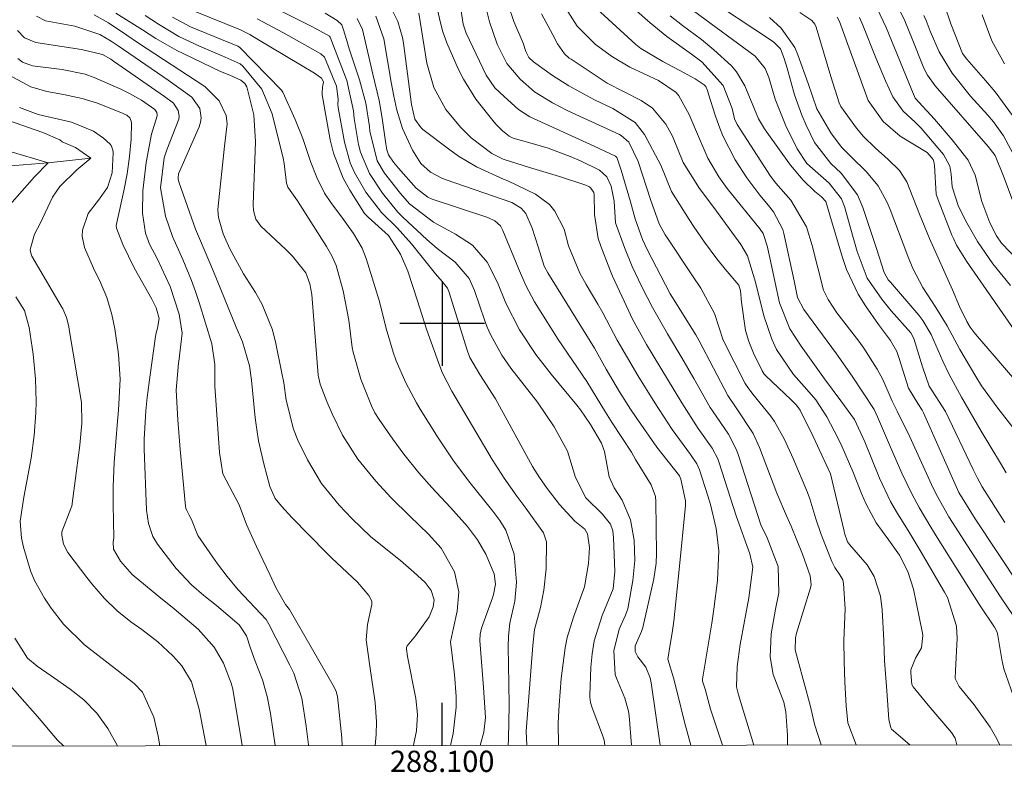
# Model space of a CAD drawing. Units: metres. Extents: x 287942 to 288457, y 1662155 to 1662720.
# Drawn here: x 288060 to 288153, y 1662158 to 1662229 of the extents above; entities that cross this region are included whole.
import ezdxf
from ezdxf.enums import TextEntityAlignment as Align

# ---------------------------------------------------------------- set-up
doc = ezdxf.new("R2010")
doc.units = ezdxf.units.M
doc.header["$MEASUREMENT"] = 0
doc.linetypes.add('Intermitente', pattern=[48, 15, -2, 2, -2, 2, -2, 2, -2, 2, -2, 15])
for name, color, linetype, lineweight in [('Articulacao', 7, 'Continuous', 18), ('Coordenadas', 7, 'Continuous', 9), ('Rio_Intermitente', 5, 'Intermitente', 9)]:
    doc.layers.add(name, color=color, linetype=linetype, lineweight=lineweight)
doc.layers.add('Curvas_Intermediarias', color=7, linetype='Continuous', lineweight=9, true_color=0x783c14)
doc.layers.add('Curvas_Mestras', color=7, linetype='Continuous', lineweight=20, true_color=0x783c14)
doc.layers.add('Malha', color=7, linetype='Continuous')
doc.styles.add('Arial', font='arial.ttf', dxfattribs={"height": 1.5})

msp = doc.modelspace()

# ---------------------------------------------------------------- linework, layer by layer
at = {"layer": 'Articulacao', "flags": 128}
msp.add_lwpolyline([(287958.057, 1662714.359), (288439.735, 1662714.876), (288440.319, 1662160.603), (287958.665, 1662160.086), (287958.057, 1662714.359)], close=True, dxfattribs=at)
at = {"layer": 'Curvas_Intermediarias', "flags": 128}
for points, elevation in [([(288132.551, 1662160.272), (288132.525, 1662161.193), (288132.385, 1662163.389), (288132.18, 1662164.304), (288131.2, 1662166.91), (288130.919, 1662168.583), (288131, 1662170.764), (288131.4, 1662173.084), (288131.729, 1662174.621), (288131.65, 1662177.098), (288130.638, 1662179.807), (288130.037, 1662181.011), (288127.931, 1662187.561), (288127.74, 1662188.081), (288126.984, 1662189.553), (288125.458, 1662191.758), (288125.251, 1662192.091), (288123.718, 1662194.819), (288122.596, 1662196.764), (288121.234, 1662199.016), (288119.804, 1662201.495), (288118.801, 1662203.44), (288117.91, 1662205.384), (288117.169, 1662207.16), (288116.347, 1662209.488), (288116.202, 1662211.528), (288115.93, 1662212.954), (288115.509, 1662213.806), (288114.824, 1662214.451), (288113.1, 1662215.287), (288112.074, 1662215.738), (288109.977, 1662216.52), (288108.905, 1662216.85), (288106.689, 1662217.479), (288106.327, 1662217.642), (288105.676, 1662218.151), (288105.081, 1662218.75), (288104.897, 1662218.963), (288103.166, 1662221.13), (288102.007, 1662223.01), (288101.518, 1662224.006), (288100.448, 1662226.444), (288100.076, 1662227.488), (288099.813, 1662228.445), (288098.648, 1662233.61)], 94), ([(288115.473, 1662231.963), (288119.609, 1662228.347), (288121.176, 1662227.053), (288123.483, 1662225.388), (288124.459, 1662224.659), (288126.47, 1662222.441), (288127.33, 1662220.257), (288127.558, 1662219.273), (288127.782, 1662218.761), (288130.937, 1662213.894), (288131.454, 1662213.222), (288132.851, 1662211.62), (288134.333, 1662209.096), (288134.853, 1662207.356), (288135.945, 1662203.15), (288136.372, 1662202.251), (288137.185, 1662200.988), (288139.26, 1662198.322), (288139.733, 1662197.687), (288141.003, 1662195.682), (288141.527, 1662194.711), (288142.418, 1662192.689), (288142.864, 1662191.734), (288144.066, 1662189.306), (288146.28, 1662184.474), (288146.661, 1662183.682), (288147.748, 1662181.772), (288149.494, 1662179.05), (288152.621, 1662174.249), (288155.717, 1662169.667)], 101), ([(288153.146, 1662185.92), (288152.611, 1662186.837), (288150.8, 1662189.851), (288148.946, 1662193.066), (288147.784, 1662195.204), (288147.182, 1662196.449), (288146.091, 1662198.957), (288145.299, 1662200.294), (288144.912, 1662200.78), (288142.234, 1662203.883), (288142.039, 1662204.125), (288141.65, 1662204.791), (288140.92, 1662207.066), (288139.629, 1662210.936), (288139.123, 1662212.11), (288137.607, 1662214.178), (288136.619, 1662215.075), (288135.072, 1662217.055), (288134.311, 1662218.68), (288133.905, 1662219.619), (288133.209, 1662221.54), (288132.51, 1662224.064), (288132.235, 1662224.984), (288131.885, 1662225.869), (288131.205, 1662226.557), (288124.278, 1662231.155)], 104), ([(288115.341, 1662160.254), (288115.27, 1662160.717), (288115.112, 1662161.197), (288114.14, 1662163.792), (288113.984, 1662164.279), (288113.905, 1662164.779), (288113.904, 1662164.949), (288114.013, 1662167.606), (288114.13, 1662168.854), (288114.333, 1662170.083), (288115.08, 1662172.466), (288116.117, 1662174.98), (288116.275, 1662176.615), (288116.156, 1662179.795), (288116.07, 1662180.452), (288115.855, 1662181.073), (288115.111, 1662182.037), (288113.53, 1662183.573), (288112.572, 1662185.479), (288111.813, 1662187.968), (288110.565, 1662190.26), (288108.972, 1662192.574), (288106.465, 1662195.79), (288105.622, 1662197.017), (288104.54, 1662198.967), (288104.249, 1662199.65), (288103.985, 1662200.346), (288103.035, 1662203.1), (288102.531, 1662204.226), (288101.217, 1662205.777), (288099.516, 1662207.069), (288098.548, 1662207.911), (288096.284, 1662210.015), (288095.826, 1662210.502), (288094.387, 1662212.284), (288093.141, 1662214.121), (288092.289, 1662216.14), (288092.122, 1662216.856), (288091.691, 1662219.315), (288091.657, 1662220.025), (288090.999, 1662222.91), (288089.454, 1662226.966), (288089.387, 1662227.072), (288088.179, 1662227.742), (288087.577, 1662228.05), (288083.75, 1662229.958)], 88), ([(288144.078, 1662160.285), (288142.353, 1662161.762), (288142.273, 1662161.897), (288142.076, 1662162.67), (288141.903, 1662165.372), (288141.695, 1662168.207), (288141.619, 1662170.12), (288141.457, 1662173.024), (288141.292, 1662174.31), (288140.699, 1662176.156), (288140.045, 1662177.257), (288138.368, 1662179.167), (288138.194, 1662179.41), (288137.914, 1662180.235), (288137.869, 1662180.414), (288136.598, 1662185.818), (288134.954, 1662189.357), (288133.721, 1662191.837), (288133.38, 1662192.313), (288132.867, 1662192.827), (288130.486, 1662195.072), (288130.34, 1662195.228), (288130.146, 1662195.526), (288129.329, 1662197.193), (288128.895, 1662198.317), (288128.593, 1662199.346), (288128.219, 1662201.993), (288128.105, 1662203.075), (288127.942, 1662203.624), (288126.67, 1662205.129), (288125.888, 1662206.091), (288124.72, 1662207.669), (288123.746, 1662209.088), (288123.276, 1662209.81), (288121.602, 1662212.452), (288120.604, 1662214.924), (288119.069, 1662217.809), (288118.172, 1662218.953), (288116.088, 1662220.262), (288114.342, 1662221.075), (288111.949, 1662222.401), (288110.408, 1662223.382), (288108.62, 1662224.65), (288108.177, 1662225.066), (288107.882, 1662225.638), (288107.623, 1662226.413), (288106.74, 1662228.454), (288106.224, 1662230.018)], 97), ([(288152.539, 1662160.294), (288152.13, 1662161.07), (288151.639, 1662161.961), (288150.122, 1662164.076), (288148.713, 1662165.799), (288148.345, 1662166.539), (288148.361, 1662167.309), (288148.513, 1662170.32), (288148.473, 1662171.459), (288147.603, 1662174.172), (288147.333, 1662174.679), (288145.056, 1662178.612), (288144.016, 1662180.329), (288142.808, 1662182.243), (288142.24, 1662183.208), (288141.223, 1662185.437), (288139.83, 1662188.846), (288138.852, 1662190.937), (288137.559, 1662192.723), (288136.037, 1662194.778), (288134.45, 1662196.975), (288133.83, 1662197.863), (288132.745, 1662199.508), (288131.797, 1662201.954), (288131.375, 1662203.84), (288130.942, 1662205.914), (288130.609, 1662207.327), (288130.249, 1662208.479), (288129.974, 1662208.882), (288126.861, 1662212.735), (288126.054, 1662213.82), (288125.021, 1662215.565), (288123.882, 1662218.294), (288123.261, 1662219.682), (288122.296, 1662221.444), (288122.052, 1662221.757), (288120.388, 1662222.883), (288117.681, 1662224.155), (288116.054, 1662225.125), (288114.441, 1662226.29), (288112.706, 1662228.017), (288111.391, 1662230.092)], 99), ([(288153.733, 1662219.595), (288152.103, 1662221.839), (288151.213, 1662222.907), (288149.435, 1662224.919), (288149.021, 1662225.44), (288147.935, 1662228.225), (288147.328, 1662229.986)], 112), ([(288093.681, 1662160.231), (288093.793, 1662161.256), (288093.805, 1662162.467), (288093.678, 1662164.279), (288093.173, 1662167.7), (288092.836, 1662170.173), (288092.959, 1662171.616), (288093.379, 1662173.523), (288093.356, 1662173.82), (288093.09, 1662174.365), (288092.011, 1662175.608), (288089.567, 1662177.919), (288089.089, 1662178.394), (288085.817, 1662181.72), (288084.865, 1662182.78), (288084.265, 1662183.516), (288083.766, 1662184.645), (288083.186, 1662186.778), (288082.701, 1662188.93), (288082.529, 1662190.019), (288082.391, 1662191.114), (288082.031, 1662194.654), (288081.842, 1662196.015), (288081.182, 1662198.281), (288080.598, 1662199.658), (288078.447, 1662204.912), (288077.117, 1662207.995), (288076.755, 1662208.888), (288075.211, 1662213.242), (288075.112, 1662213.615), (288075.117, 1662213.831), (288075.137, 1662213.993), (288075.167, 1662214.1), (288077.095, 1662218.545), (288077.223, 1662218.967), (288077.285, 1662219.391), (288077.147, 1662220.247), (288076.422, 1662221.34), (288074.167, 1662222.938), (288069.466, 1662226.166), (288068.792, 1662226.612), (288067.751, 1662227.23), (288065.387, 1662228.008), (288062.618, 1662228.534), (288061.78, 1662228.96)], 81), ([(288097.287, 1662160.235), (288097.333, 1662160.419), (288097.583, 1662161.615), (288097.667, 1662163.141), (288097.508, 1662164.66), (288096.741, 1662168.617), (288096.632, 1662169.3), (288096.639, 1662169.468), (288096.7, 1662169.627), (288097.501, 1662170.55), (288098.759, 1662172.363), (288099.16, 1662173.298), (288099.24, 1662173.953), (288098.967, 1662174.851), (288098.384, 1662175.603), (288097.324, 1662176.567), (288096.071, 1662177.664), (288093.288, 1662179.888), (288091.472, 1662181.631), (288090.277, 1662182.89), (288088.633, 1662184.905), (288087.313, 1662187.134), (288086.412, 1662189.017), (288085.974, 1662190.054), (288085.29, 1662192.768), (288085.063, 1662194.4), (288084.868, 1662195.481), (288084.336, 1662198.125), (288084.008, 1662199.386), (288083.039, 1662201.783), (288082.399, 1662202.918), (288081.275, 1662204.683), (288079.979, 1662207.033), (288079.353, 1662208.44), (288078.909, 1662209.987), (288078.864, 1662210.706), (288078.884, 1662211.069), (288079.49, 1662216.716), (288079.748, 1662218.806), (288079.637, 1662219.607), (288078.973, 1662220.979), (288077.633, 1662222.332), (288071.396, 1662226.411), (288070.274, 1662227.156), (288068.557, 1662228.341), (288067.209, 1662229.083)], 82), ([(288100.791, 1662160.238), (288100.793, 1662160.244), (288101.037, 1662161.349), (288101.303, 1662163.83), (288101.316, 1662164.853), (288101.151, 1662166.912), (288100.787, 1662169.991), (288101.061, 1662171.325), (288101.413, 1662172.892), (288101.559, 1662174.703), (288101.154, 1662176.61), (288099.917, 1662178.839), (288098.712, 1662180.144), (288096.945, 1662181.854), (288095.197, 1662183.584), (288093.758, 1662185.147), (288092.061, 1662187.218), (288090.618, 1662189.462), (288089.629, 1662191.482), (288089.131, 1662192.642), (288088.503, 1662194.27), (288088.311, 1662195.142), (288087.717, 1662202.718), (288087.522, 1662203.75), (288087.153, 1662204.761), (288085.887, 1662206.33), (288085.221, 1662207), (288082.916, 1662209.156), (288082.434, 1662209.836), (288082.214, 1662210.655), (288082.189, 1662211.224), (288082.414, 1662217.125), (288082.236, 1662219.661), (288081.599, 1662222.293), (288081.389, 1662222.617), (288081.026, 1662222.941), (288079.996, 1662223.391), (288079.122, 1662223.751), (288075.654, 1662225.398), (288074.981, 1662225.735), (288073.027, 1662226.863), (288071.764, 1662227.684), (288069.257, 1662229.252)], 83), ([(288103.581, 1662160.241), (288103.92, 1662161.474), (288104.085, 1662162.87), (288103.89, 1662165.706), (288103.533, 1662170.136), (288103.576, 1662170.717), (288103.714, 1662171.285), (288104.737, 1662174.129), (288104.838, 1662174.448), (288105.011, 1662175.432), (288104.898, 1662176.407), (288104.098, 1662178.272), (288103.315, 1662179.621), (288102.373, 1662180.869), (288100.795, 1662182.656), (288099.01, 1662184.54), (288097.786, 1662185.923), (288096.373, 1662187.68), (288095.346, 1662189.088), (288094.055, 1662190.938), (288093.661, 1662191.568), (288093.326, 1662192.232), (288092.326, 1662194.759), (288091.599, 1662197.304), (288091.526, 1662197.739), (288091.192, 1662200.309), (288090.68, 1662203.07), (288090.017, 1662205.455), (288089.605, 1662206.371), (288089.092, 1662207.242), (288086.373, 1662211.543), (288085.444, 1662212.838), (288085.341, 1662213.216), (288085.107, 1662215.074), (288085.011, 1662215.565), (288083.989, 1662219.77), (288083.019, 1662222.071), (288081.201, 1662224.253), (288080.963, 1662224.473), (288079.263, 1662225.219), (288077.144, 1662226.119), (288075.189, 1662227.047), (288073.256, 1662228.215), (288072.005, 1662229.023)], 84), ([(288107.985, 1662160.246), (288107.919, 1662161.567), (288108.543, 1662169.649), (288108.711, 1662171.172), (288109.262, 1662173.235), (288109.574, 1662174.862), (288109.812, 1662176.867), (288109.833, 1662179.428), (288109.551, 1662180.268), (288107.873, 1662182.61), (288107.049, 1662183.73), (288105.843, 1662185.432), (288104.724, 1662187.191), (288100.912, 1662193.633), (288100.044, 1662195.329), (288099.677, 1662196.232), (288098.521, 1662199.469), (288097.681, 1662202.125), (288096.77, 1662204.919), (288096.068, 1662206.543), (288094.934, 1662208.285), (288093.034, 1662210.016), (288092.677, 1662210.378), (288091.286, 1662212.561), (288090.666, 1662213.684), (288089.749, 1662216.054), (288089.452, 1662217.301), (288088.701, 1662221.552), (288088.681, 1662221.729), (288088.726, 1662222.254), (288088.815, 1662222.751), (288088.8, 1662222.821), (288088.615, 1662223.103), (288088.093, 1662223.509), (288087.976, 1662223.581), (288082.53, 1662226.84), (288081.863, 1662227.224), (288081.004, 1662227.672), (288076.554, 1662229.478)], 86), ([(288088.959, 1662229.229), (288090.09, 1662228.557), (288090.535, 1662228.135), (288090.575, 1662228.065), (288090.714, 1662227.678), (288091.031, 1662226.538), (288091.233, 1662225.896), (288092.204, 1662222.954), (288092.79, 1662220.748), (288093.166, 1662218.567), (288093.194, 1662218.123), (288093.874, 1662215.332), (288094.575, 1662214.162), (288096.08, 1662212.239), (288096.918, 1662211.282), (288099.177, 1662209.534), (288101.248, 1662208.419), (288102.859, 1662207.388), (288104.247, 1662205.793), (288105.215, 1662203.848), (288105.998, 1662201.905), (288107.298, 1662199.411), (288108.831, 1662197.085), (288110.256, 1662195.238), (288112.682, 1662192.307), (288113.03, 1662191.869), (288113.983, 1662190.487), (288115.027, 1662188.728), (288115.303, 1662187.937), (288115.738, 1662185.547), (288116.209, 1662184.503), (288116.947, 1662183.348), (288117.761, 1662181.506), (288118.095, 1662179.577), (288118.161, 1662177.672), (288117.975, 1662175.771), (288117.483, 1662173.098), (288117.261, 1662172.521), (288116.688, 1662171.2), (288116.186, 1662169.148), (288116.293, 1662166.928), (288116.411, 1662166.563), (288117.226, 1662164.699), (288117.557, 1662163.457), (288117.612, 1662163.031), (288117.853, 1662160.257)], 89), ([(288093.734, 1662228.976), (288094.499, 1662226.839), (288095.178, 1662222.751), (288095.431, 1662221.413), (288095.74, 1662220.087), (288096.252, 1662218.363), (288097.205, 1662216.34), (288098.001, 1662215.076), (288098.886, 1662214.251), (288099.977, 1662213.681), (288100.361, 1662213.533), (288106.571, 1662211.415), (288107.442, 1662210.866), (288107.885, 1662210.36), (288108.483, 1662208.984), (288109.059, 1662207.212), (288109.619, 1662205.415), (288109.942, 1662204.777), (288114.348, 1662197.664), (288115.46, 1662195.683), (288116.709, 1662193.566), (288117.752, 1662191.93), (288118.295, 1662191.126), (288120.233, 1662188.341), (288120.7, 1662187.732), (288122.371, 1662185.632), (288122.473, 1662185.342), (288122.93, 1662183.296), (288122.917, 1662182.857), (288122.332, 1662176.805), (288121.815, 1662171.941), (288121.671, 1662170.845), (288121.471, 1662169.757), (288121.274, 1662168.379), (288121.786, 1662166.62), (288122.188, 1662165.133), (288122.829, 1662162.419), (288123.434, 1662160.263)], 91), ([(288095.335, 1662229.399), (288095.824, 1662228.468), (288096.27, 1662226.941), (288096.357, 1662226.416), (288097.094, 1662220.647), (288097.431, 1662219.267), (288098.026, 1662218.426), (288098.184, 1662218.29), (288100.715, 1662216.352), (288101.528, 1662215.774), (288103.236, 1662214.759), (288105.845, 1662213.56), (288106.201, 1662213.428), (288108.8, 1662212.186), (288110.128, 1662211.218), (288110.63, 1662210.577), (288111.49, 1662208.89), (288111.913, 1662207.321), (288112.979, 1662204.751), (288113.577, 1662203.672), (288114.671, 1662201.825), (288115.143, 1662200.996), (288116.475, 1662198.422), (288118.431, 1662195.107), (288120.054, 1662192.506), (288121.673, 1662190.021), (288123.415, 1662187.661), (288124.004, 1662186.782), (288124.253, 1662186.202), (288125.038, 1662183.755), (288125.271, 1662182.949), (288125.832, 1662180.672), (288126.078, 1662178.565), (288125.95, 1662175.775), (288125.595, 1662173.083), (288125.395, 1662171.763), (288124.542, 1662166.49), (288124.54, 1662166.289), (288124.768, 1662165.535), (288125.298, 1662163.66), (288126.405, 1662160.266)], 92), ([(288097.791, 1662229.253), (288098.569, 1662224.52), (288099.221, 1662222.239), (288100.33, 1662220.166), (288101.725, 1662218.494), (288102.742, 1662217.507), (288104.685, 1662216.02), (288105.731, 1662215.495), (288108.222, 1662214.709), (288111.05, 1662213.846), (288113.531, 1662213.049), (288113.868, 1662212.873), (288114.006, 1662212.745), (288114.28, 1662212.351), (288114.332, 1662212.157), (288114.351, 1662210.283), (288114.704, 1662208.007), (288114.946, 1662207.273), (288115.806, 1662205.079), (288116.06, 1662204.472), (288117.134, 1662202.091), (288117.942, 1662200.414), (288118.578, 1662199.205), (288119.258, 1662198.02), (288122.591, 1662192.534), (288124.129, 1662190.112), (288125.442, 1662188.261), (288125.96, 1662187.24), (288126.091, 1662186.88), (288127.701, 1662181.88), (288128.981, 1662178.301), (288129.262, 1662177.019), (288128.903, 1662174.149), (288128.079, 1662169.747), (288127.81, 1662167.673), (288127.733, 1662165.763), (288127.924, 1662164.991), (288129.352, 1662160.269)], 93), ([(288139.023, 1662160.279), (288138.237, 1662162.364), (288138.055, 1662163.978), (288137.943, 1662166.204), (288137.866, 1662168.16), (288137.837, 1662170.118), (288137.962, 1662173.112), (288137.829, 1662175.498), (288137.745, 1662175.844), (288137.484, 1662176.313), (288137.009, 1662176.997), (288136.709, 1662177.571), (288135.713, 1662180.1), (288135.224, 1662181.598), (288134.656, 1662183.481), (288134.433, 1662184.067), (288133.071, 1662187.266), (288132.252, 1662189.056), (288131.303, 1662190.774), (288130.927, 1662191.308), (288129.278, 1662193.339), (288128.738, 1662194.046), (288128.551, 1662194.349), (288126.482, 1662198.44), (288125.675, 1662200.944), (288124.382, 1662203.32), (288123.576, 1662204.481), (288121.219, 1662208.038), (288121.01, 1662208.369), (288120.455, 1662209.401), (288119.635, 1662211.673), (288118.467, 1662215.264), (288117.588, 1662217.078), (288116.874, 1662217.713), (288116.704, 1662217.808), (288111.839, 1662220.051), (288110.391, 1662220.785), (288108.706, 1662221.83), (288107.352, 1662223.009), (288106.077, 1662224.505), (288105.17, 1662226.326), (288104.445, 1662228.436), (288104.184, 1662229.564)], 96), ([(288148.488, 1662160.29), (288148.444, 1662160.528), (288148.33, 1662160.904), (288147.983, 1662161.46), (288145.804, 1662164.018), (288144.368, 1662165.75), (288144.269, 1662165.973), (288144.149, 1662167.071), (288144.173, 1662167.36), (288144.59, 1662168.454), (288145.155, 1662169.435), (288145.281, 1662170.583), (288145.247, 1662170.816), (288144.401, 1662174.965), (288143.886, 1662176.622), (288143.084, 1662178.168), (288142.1, 1662179.573), (288140.902, 1662181.206), (288139.944, 1662182.958), (288139.524, 1662183.979), (288138.712, 1662186.049), (288137.675, 1662188.436), (288137.291, 1662189.214), (288136.258, 1662191.207), (288135.205, 1662192.803), (288134.375, 1662193.789), (288133.111, 1662195.195), (288131.491, 1662197.548), (288131.063, 1662198.531), (288130.314, 1662200.727), (288129.537, 1662203.881), (288128.782, 1662206.381), (288128.127, 1662207.442), (288125.601, 1662210.925), (288124.246, 1662212.731), (288122.711, 1662215.183), (288121.698, 1662217.647), (288121.064, 1662218.793), (288119.819, 1662220.287), (288118.745, 1662221.007), (288115.531, 1662222.651), (288112.143, 1662224.901), (288111.978, 1662225.017), (288111.514, 1662225.406), (288110.877, 1662226.358), (288110.435, 1662227.196), (288109.346, 1662229.168)], 98), ([(288154.448, 1662175.258), (288150.231, 1662181.581), (288148.677, 1662184.059), (288145.366, 1662191.567), (288145.231, 1662191.834), (288144.808, 1662192.45), (288143.953, 1662193.918), (288143.069, 1662196.698), (288142.834, 1662197.369), (288142.259, 1662198.391), (288141.102, 1662199.89), (288139.886, 1662201.66), (288139.205, 1662202.76), (288138.1, 1662205.083), (288137.676, 1662206.305), (288136.538, 1662210.22), (288136.146, 1662211.492), (288135.731, 1662211.939), (288135.128, 1662212.441), (288134.026, 1662213.497), (288132.826, 1662214.924), (288130.577, 1662218.04), (288130.369, 1662218.342), (288129.813, 1662219.288), (288128.526, 1662222.408), (288127.749, 1662223.713), (288127.258, 1662224.288), (288125.593, 1662225.803), (288124.445, 1662226.752), (288122.649, 1662228.082), (288121.482, 1662229.007)], 102), ([(288153.026, 1662181.244), (288150.882, 1662184.616), (288150.446, 1662185.419), (288150.031, 1662186.242), (288147.427, 1662191.691), (288145.885, 1662194.103), (288145.272, 1662195.909), (288144.437, 1662198.598), (288144.147, 1662199.118), (288142.302, 1662201.206), (288141.437, 1662202.298), (288140.046, 1662204.265), (288139.099, 1662206.795), (288138.715, 1662208.096), (288137.903, 1662211.037), (288137.634, 1662211.741), (288136.46, 1662213.208), (288134.348, 1662215.074), (288133.457, 1662216.463), (288132.39, 1662218.62), (288131.364, 1662221.147), (288130.769, 1662223.183), (288130.437, 1662224.035), (288129.487, 1662225.197), (288123.686, 1662229.448)], 103), ([(288154.143, 1662194.484), (288150.261, 1662198.981), (288150.127, 1662199.144), (288149.756, 1662199.657), (288149.425, 1662200.198), (288148.763, 1662201.593), (288148.094, 1662203.169), (288145.933, 1662207.997), (288144.976, 1662210.312), (288143.777, 1662213.344), (288143.082, 1662214.415), (288142.041, 1662215.456), (288140.805, 1662216.551), (288139.716, 1662217.626), (288139.046, 1662218.393), (288137.577, 1662220.444), (288137.395, 1662220.78), (288136.63, 1662223.288), (288135.248, 1662227.919), (288135.13, 1662228.2), (288134.848, 1662228.562), (288133.691, 1662229.315)], 106), ([(288155.967, 1662196.423), (288149.41, 1662205.86), (288148.476, 1662207.367), (288148.168, 1662208.004), (288148.031, 1662208.331), (288146.734, 1662211.646), (288146.56, 1662212.183), (288146.378, 1662214.886), (288146.331, 1662215.28), (288146.252, 1662215.455), (288145.711, 1662216.104), (288143.153, 1662217.647), (288141.568, 1662219.023), (288140.128, 1662221.021), (288137.438, 1662228.452), (288137.216, 1662228.879)], 107), ([(288155.083, 1662205.081), (288152.716, 1662207.564), (288152.236, 1662208.246), (288151.612, 1662209.483), (288150.842, 1662211.497), (288150.227, 1662213.985), (288149.557, 1662215.402), (288148.066, 1662217.295), (288146.398, 1662219.254), (288144.584, 1662221.237), (288144.479, 1662221.443), (288141.825, 1662227.894), (288140.979, 1662229.675)], 109), ([(288154.049, 1662215.531), (288152.903, 1662217.689), (288151.946, 1662219.009), (288151.417, 1662219.632), (288149.798, 1662221.433), (288148.05, 1662223.581), (288146.818, 1662225.599), (288145.998, 1662227.557), (288145.609, 1662228.544), (288145.392, 1662229.028)], 111), ([(288153.001, 1662224.453), (288151.781, 1662226.642), (288150.874, 1662229.089)], 113), ([(288110.95, 1662160.249), (288110.916, 1662162.37), (288111.014, 1662164.035), (288111.22, 1662166.528), (288111.578, 1662169.431), (288111.775, 1662170.413), (288112.36, 1662172.332), (288113.418, 1662175.179), (288113.8, 1662177.373), (288113.894, 1662178.875), (288113.692, 1662180.166), (288113.451, 1662180.607), (288112.508, 1662181.361), (288111.048, 1662182.954), (288109.904, 1662184.447), (288109.157, 1662185.489), (288108.497, 1662186.525), (288105.027, 1662192.89), (288103.541, 1662195.179), (288102.598, 1662196.795), (288102.383, 1662197.381), (288100.634, 1662203.02), (288100.505, 1662203.326), (288100.005, 1662203.961), (288099.377, 1662204.684), (288097.117, 1662207.506), (288095.744, 1662209.017), (288094.291, 1662210.469), (288092.792, 1662212.386), (288091.729, 1662214.224), (288091.32, 1662215.141), (288090.784, 1662217.083), (288090.204, 1662220.364), (288090.171, 1662220.672), (288090.189, 1662221.135), (288090.049, 1662222.365), (288088.913, 1662225.087), (288088.568, 1662225.397), (288086.564, 1662226.549), (288085.045, 1662227.401), (288082.552, 1662228.72)], 87), ([(288153.553, 1662203.581), (288151.895, 1662205.634), (288150.438, 1662207.732), (288149.43, 1662209.498), (288148.667, 1662211.031), (288148.047, 1662212.866), (288147.978, 1662214.068), (288147.822, 1662214.831), (288147.244, 1662215.915), (288145.146, 1662218.405), (288144.586, 1662218.973), (288143.455, 1662220.013), (288142.465, 1662221.363), (288141.763, 1662222.874), (288140.857, 1662225.035), (288139.651, 1662228.115), (288139.331, 1662228.824)], 108), ([(288087.409, 1662160.224), (288087.401, 1662160.304), (288087.194, 1662162.045), (288086.775, 1662164.68), (288086.013, 1662167.056), (288085.651, 1662167.81), (288083.68, 1662171.654), (288083.425, 1662172.114), (288080.76, 1662174.905), (288079.735, 1662176.142), (288078.816, 1662177.354), (288078.374, 1662177.973), (288076.978, 1662180.01), (288076.392, 1662181.536), (288076.167, 1662181.925), (288075.901, 1662182.436), (288075.856, 1662182.609), (288075.826, 1662182.788), (288075.305, 1662188.108), (288075.078, 1662190.92), (288074.925, 1662193.712), (288075.138, 1662196.265), (288075.178, 1662196.418), (288075.509, 1662199.081), (288075.215, 1662200.872), (288074.355, 1662203.479), (288073.133, 1662206.109), (288072.433, 1662207.484), (288072.046, 1662208.506), (288071.773, 1662210.383), (288071.779, 1662212.489), (288072.091, 1662215.183), (288072.597, 1662217.851), (288073.138, 1662219.556), (288073.15, 1662219.665), (288073.112, 1662219.884), (288072.93, 1662220.163), (288071.669, 1662221.03), (288070.547, 1662221.685), (288069.714, 1662222.085), (288067.212, 1662223.181), (288066.364, 1662223.493), (288064.203, 1662223.923), (288061.408, 1662224.281), (288060.464, 1662224.611), (288060.025, 1662224.983)], 79), ([(288084.274, 1662160.221), (288083.837, 1662163.243), (288083.523, 1662164.848), (288083.063, 1662166.412), (288082.366, 1662168.176), (288081.931, 1662169.409), (288081.564, 1662170.565), (288080.883, 1662171.61), (288078.725, 1662173.422), (288077.534, 1662174.373), (288076.378, 1662175.365), (288074.939, 1662176.922), (288073.183, 1662179.216), (288072.732, 1662179.933), (288072.317, 1662181.135), (288072.148, 1662182.402), (288071.923, 1662188.194), (288071.907, 1662189.089), (288072.065, 1662191.77), (288072.205, 1662193.018), (288072.482, 1662195.151), (288072.995, 1662198.762), (288073.06, 1662199.13), (288073.167, 1662199.546), (288073.333, 1662200.474), (288073.06, 1662201.487), (288072.637, 1662202.299), (288071.373, 1662204.512), (288070.979, 1662205.232), (288069.917, 1662207.454), (288069.296, 1662208.972), (288069.288, 1662209.241), (288069.327, 1662209.509), (288069.989, 1662212.497), (288070.3, 1662214.108), (288070.525, 1662215.734), (288070.694, 1662217.368), (288070.736, 1662218.906), (288070.696, 1662219.058), (288070.554, 1662219.374), (288070.289, 1662219.628), (288069.947, 1662219.802), (288067.505, 1662220.771), (288066.086, 1662221.195), (288064.311, 1662221.566), (288062.75, 1662221.862), (288061.236, 1662222.301), (288058.715, 1662223.659)], 78), ([(288081.164, 1662160.217), (288080.262, 1662165.538), (288080.118, 1662166.109), (288079.38, 1662167.975), (288078.51, 1662169.507), (288077.015, 1662171.192), (288074.741, 1662173.104), (288073.304, 1662174.274), (288070.794, 1662176.355), (288069.681, 1662177.591), (288069.031, 1662178.737), (288068.996, 1662179.401), (288069.058, 1662179.799), (288069.002, 1662182.937), (288069, 1662184.606), (288069.102, 1662186.9), (288069.395, 1662190.79), (288069.494, 1662191.84), (288069.66, 1662194.738), (288069.496, 1662197.099), (288069.14, 1662199.508), (288068.88, 1662200.835), (288068.384, 1662202.463), (288067.81, 1662203.854), (288067.137, 1662205.203), (288066.305, 1662207.167), (288066.067, 1662208.237), (288066.096, 1662208.779), (288066.643, 1662210.357), (288067.629, 1662211.613), (288068.447, 1662212.81), (288068.907, 1662214.188), (288068.986, 1662216.096), (288068.955, 1662216.378), (288068.798, 1662216.774), (288068.721, 1662216.891), (288068.076, 1662217.461), (288067.153, 1662218.128), (288065.078, 1662218.987), (288061.914, 1662219.688), (288060.168, 1662220.34)], 77), ([(288077.752, 1662160.214), (288077.104, 1662163.667), (288076.377, 1662166.219), (288075.467, 1662167.732), (288074.631, 1662168.668), (288073.204, 1662169.998), (288071.706, 1662171.162), (288070.671, 1662171.895), (288069.363, 1662172.915), (288068.181, 1662174.071), (288066.973, 1662175.475), (288066.512, 1662176.054), (288064.728, 1662178.418), (288064.313, 1662179.196), (288064.151, 1662180.061), (288064.168, 1662180.353), (288065.015, 1662182.567), (288065.087, 1662182.787), (288065.545, 1662186.129), (288065.842, 1662188.529), (288066.055, 1662190.613), (288065.999, 1662192.553), (288064.863, 1662199.438), (288064.808, 1662199.725), (288064.584, 1662200.57), (288064.245, 1662201.374), (288064.106, 1662201.63), (288061.34, 1662206.357), (288061.194, 1662206.753), (288061.179, 1662206.962), (288061.598, 1662208.427), (288062.149, 1662209.475), (288063.276, 1662211.911), (288063.955, 1662212.909), (288065.557, 1662214.465), (288066.891, 1662215.58), (288065.442, 1662216.58), (288064.202, 1662217.111), (288063.958, 1662217.312), (288062.368, 1662217.993), (288059.044, 1662219.168)], 76), ([(288069.396, 1662160.205), (288068.499, 1662161.842), (288067.467, 1662163.285), (288066.218, 1662164.543), (288064.957, 1662165.525), (288063.163, 1662166.789), (288061.824, 1662167.7), (288060.918, 1662168.466), (288059.716, 1662170.335)], 74), ([(288064.308, 1662160.199), (288063.741, 1662160.724), (288061.869, 1662162.952), (288058.531, 1662166.722)], 73)]:
    msp.add_lwpolyline(points, dxfattribs=dict(at, elevation=elevation))
at = {"layer": 'Curvas_Mestras', "flags": 128}
for points, elevation in [([(288101.566, 1662230.904), (288101.987, 1662228.193), (288102.264, 1662227.362), (288104.15, 1662223.407), (288104.973, 1662222.215), (288105.843, 1662221.381), (288107.182, 1662220.164), (288108.249, 1662219.472), (288114.319, 1662216.725), (288116.337, 1662215.782), (288116.456, 1662215.657), (288116.504, 1662215.583), (288116.862, 1662214.449), (288117.756, 1662211.471), (288118.199, 1662209.866), (288118.879, 1662207.918), (288119.315, 1662206.984), (288121.475, 1662202.797), (288123.888, 1662198.92), (288124.227, 1662198.353), (288126.91, 1662193.225), (288127.713, 1662192.05), (288129.312, 1662189.625), (288129.909, 1662188.305), (288131.546, 1662184.007), (288132.444, 1662181.871), (288132.899, 1662180.889), (288133.943, 1662178.253), (288134.688, 1662176.218), (288134.756, 1662175.375), (288134.692, 1662175.097), (288133.392, 1662170.8), (288133.286, 1662170.365), (288133.259, 1662169.258), (288133.506, 1662168.305), (288134.714, 1662163.919), (288135.098, 1662162.226), (288135.699, 1662160.276)], 95), ([(288114.159, 1662230.043), (288118.255, 1662226.3), (288118.728, 1662225.903), (288120.789, 1662224.7), (288122.797, 1662223.625), (288123.825, 1662223.048), (288124.678, 1662222.496), (288124.829, 1662222.323), (288125.004, 1662221.961), (288125.128, 1662221.523), (288125.728, 1662219.633), (288126.071, 1662218.658), (288126.454, 1662217.699), (288127.614, 1662215.434), (288128.697, 1662213.712), (288129.934, 1662212.096), (288130.754, 1662211.12), (288131.224, 1662210.517), (288132.107, 1662208.843), (288132.207, 1662208.475), (288133.178, 1662204.023), (288133.485, 1662202.461), (288134.072, 1662201.316), (288137.148, 1662197.154), (288138.626, 1662195.036), (288140.694, 1662191.892), (288141.032, 1662191.2), (288142.153, 1662188.55), (288143.328, 1662185.901), (288144.269, 1662183.935), (288144.943, 1662182.668), (288146.038, 1662180.814), (288146.795, 1662179.594), (288150.702, 1662173.4), (288152.045, 1662171.389), (288152.287, 1662170.907), (288152.368, 1662170.594), (288152.747, 1662168.318), (288152.93, 1662167.45), (288153.815, 1662164.952)], 100), ([(288153.949, 1662211.025), (288152.942, 1662213.737), (288152.118, 1662215.837), (288151.458, 1662216.674), (288146.442, 1662222.411), (288145.737, 1662223.397), (288145.454, 1662223.934), (288145.328, 1662224.21), (288144.3, 1662226.812), (288143.585, 1662228.513), (288142.789, 1662230.177)], 110), ([(288106.232, 1662160.244), (288106.248, 1662160.866), (288106.308, 1662164.014), (288106.295, 1662166.03), (288106.218, 1662169.558), (288106.24, 1662170.526), (288106.387, 1662171.751), (288106.842, 1662173.815), (288107.016, 1662175.61), (288106.782, 1662178.251), (288105.991, 1662180.512), (288105.442, 1662181.444), (288104.775, 1662182.308), (288102.472, 1662185.175), (288100.999, 1662187.158), (288099.621, 1662189.209), (288097.929, 1662191.913), (288097.564, 1662192.523), (288096.566, 1662194.404), (288095.656, 1662196.489), (288095.384, 1662197.299), (288094.716, 1662199.517), (288094.083, 1662202.078), (288092.844, 1662206.108), (288092.459, 1662207.106), (288091.64, 1662208.488), (288090.705, 1662209.804), (288089.515, 1662211.393), (288088.91, 1662212.295), (288088.177, 1662213.75), (288087.604, 1662215.278), (288086.882, 1662217.425), (288086.142, 1662219.207), (288084.991, 1662221.812), (288084.851, 1662221.975), (288080.91, 1662226.051), (288080.756, 1662226.147), (288076.276, 1662227.952), (288074.587, 1662228.857)], 85), ([(288120.538, 1662160.259), (288119.706, 1662166.131), (288119.606, 1662166.618), (288119.199, 1662167.626), (288118.438, 1662168.593), (288118.197, 1662169.075), (288118.171, 1662169.614), (288118.789, 1662170.974), (288118.898, 1662171.341), (288119.941, 1662175.932), (288120.162, 1662177.416), (288120.192, 1662178.317), (288120.141, 1662183.219), (288120.098, 1662183.691), (288119.685, 1662184.801), (288118.229, 1662187.177), (288117.829, 1662187.866), (288116.009, 1662190.644), (288115.379, 1662191.646), (288113.618, 1662194.541), (288110.924, 1662198.499), (288108.706, 1662202.03), (288107.875, 1662203.572), (288107.192, 1662205.191), (288105.724, 1662208.772), (288105.487, 1662209.189), (288104.952, 1662209.672), (288104.298, 1662209.99), (288099.065, 1662211.721), (288098.639, 1662211.898), (288097.557, 1662212.755), (288095.884, 1662214.643), (288095.419, 1662215.192), (288094.952, 1662215.896), (288094.799, 1662216.374), (288094.701, 1662216.929), (288094.347, 1662219.356), (288094.051, 1662221.023), (288093.461, 1662223.493), (288092.505, 1662227.711), (288091.993, 1662228.736)], 90), ([(288154.669, 1662189.038), (288152.358, 1662192.034), (288150.825, 1662194.129), (288150.274, 1662195.008), (288148.782, 1662197.536), (288147.576, 1662199.787), (288146.504, 1662201.518), (288145.279, 1662203.379), (288144.361, 1662205.189), (288143.886, 1662206.332), (288142.209, 1662210.728), (288141.936, 1662211.396), (288141.086, 1662212.972), (288139.943, 1662214.319), (288138.567, 1662215.665), (288137.617, 1662216.62), (288136.609, 1662217.953), (288135.29, 1662220.224), (288134.478, 1662222.629), (288133.513, 1662225.328), (288133.217, 1662226.012), (288131.949, 1662227.826), (288130.847, 1662228.849)], 105), ([(288090.588, 1662160.227), (288090.555, 1662160.962), (288090.125, 1662164.854), (288090.021, 1662165.304), (288089.826, 1662165.725), (288085.602, 1662173.059), (288085.234, 1662173.51), (288084.359, 1662175.04), (288083.771, 1662176.337), (288082.503, 1662178.989), (288081.555, 1662181.049), (288080.865, 1662182.911), (288079.964, 1662184.639), (288079.317, 1662185.838), (288079.007, 1662187.83), (288078.568, 1662194.105), (288078.588, 1662196.123), (288078.293, 1662198.086), (288077.085, 1662201.988), (288076.746, 1662203.018), (288076.382, 1662204.038), (288075.556, 1662206.04), (288074.592, 1662208.193), (288073.928, 1662210.103), (288073.463, 1662212.792), (288073.813, 1662215.617), (288074.049, 1662216.379), (288075.181, 1662219.261), (288075.217, 1662219.528), (288075.128, 1662220.066), (288074.677, 1662220.755), (288073.827, 1662221.392), (288069.029, 1662224.735), (288068.78, 1662224.9), (288068.001, 1662225.339), (288066.022, 1662225.831), (288061.695, 1662226.472), (288060.647, 1662226.928), (288059.986, 1662227.599)], 80), ([(288059.266, 1662211.184), (288061.595, 1662213.824), (288062.883, 1662215.129), (288059.076, 1662216.268)], 75), ([(288073.399, 1662160.209), (288073.233, 1662161.097), (288072.82, 1662162.9), (288071.775, 1662165.252), (288070.984, 1662166.063), (288069.507, 1662167.24), (288066.289, 1662169.721), (288064.309, 1662171.665), (288063.163, 1662173.156), (288062.525, 1662174.102), (288061.576, 1662175.784), (288061.213, 1662176.676), (288060.533, 1662178.912), (288060.351, 1662179.759), (288060.247, 1662181.357), (288060.563, 1662183.616), (288061.253, 1662187.315), (288061.56, 1662189.436), (288061.712, 1662191.592), (288061.728, 1662192.656), (288061.667, 1662194.781), (288061.458, 1662197.12), (288061.065, 1662199.617), (288060.636, 1662201.23), (288059.819, 1662202.506)], 75)]:
    msp.add_lwpolyline(points, dxfattribs=dict(at, elevation=elevation))
at = {"layer": 'Malha', "flags": 128}
for points in [[(288100, 1662204), (288100, 1662196)], [(288104, 1662200), (288096, 1662200)], [(288100, 1662160.237), (288100, 1662164.237)]]:
    msp.add_lwpolyline(points, dxfattribs=at)
at = {"layer": 'Rio_Intermitente', "flags": 128}
msp.add_lwpolyline([(288066.891, 1662215.58), (288062.883, 1662215.129), (288055.536, 1662214.562), (288051.53, 1662212.886), (288047.079, 1662210.541), (288043.185, 1662208.531), (288038.405, 1662205.968), (288034.95, 1662205.958), (288030.831, 1662205.062), (288027.331, 1662204.034), (288024.591, 1662201.526), (288023.808, 1662197.562), (288023.927, 1662195.435), (288024.34, 1662192.522), (288024.285, 1662189.13), (288022.782, 1662183.486), (288020.277, 1662179.467), (288018.464, 1662175.934), (288015.826, 1662174.065), (288011.621, 1662172.514), (288002.278, 1662166.042), (287995.179, 1662160.882), (287994.9, 1662160.125)], dxfattribs=at)

# ---------------------------------------------------------------- texts
at = {"layer": 'Coordenadas', "style": 'Arial'}
msp.add_text('288.100', height=2, dxfattribs=at).set_placement((288100, 1662159.737), align=Align.TOP_CENTER)

doc.saveas('drawing.dxf')
